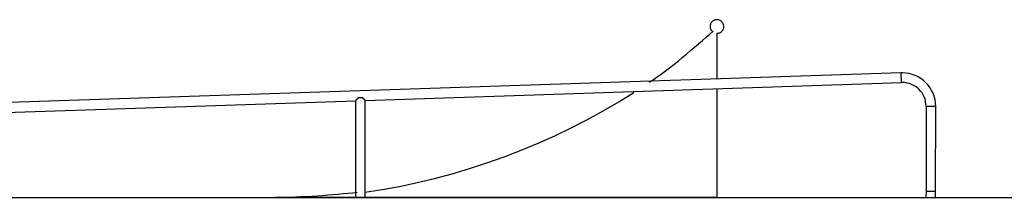
# Model space of a CAD drawing. Extents: x -111 to 111, y -13 to 13.
# Drawn here: x 42 to 76, y -10 to -4 of the extents above; entities that cross this region are included whole.
import ezdxf

# ---------------------------------------------------------------- set-up
doc = ezdxf.new("R2010")
doc.units = 0
doc.layers.get('0').update_dxf_attribs({"linetype": 'CONTINUOUS'})

msp = doc.modelspace()

# ---------------------------------------------------------------- linework, layer by layer
at = {"color": 0}
for points in [[(66.4307, -4.04), (66.4307, -4.04), (66.4543, -4.0379), (66.4773, -4.0337), (66.4995, -4.0272), (66.5209, -4.0188), (66.541, -4.0083), (66.5602, -3.9961), (66.5779, -3.9821), (66.5945, -3.9667), (66.6093, -3.9495), (66.6226, -3.9312), (66.6341, -3.9117), (66.644, -3.8911), (66.6516, -3.8694), (66.6574, -3.847), (66.6609, -3.8238), (66.6622, -3.8001), (66.6622, -3.8001), (66.6608, -3.7755), (66.6572, -3.7517), (66.6512, -3.7287), (66.6432, -3.7068), (66.6329, -3.6857), (66.6209, -3.6659), (66.6071, -3.6474), (66.5917, -3.6305), (66.5745, -3.6149), (66.5561, -3.6011), (66.5363, -3.5891), (66.5154, -3.579), (66.4933, -3.5708), (66.4704, -3.565), (66.4466, -3.5614), (66.4223, -3.5602), (66.4223, -3.5602), (66.3977, -3.5614), (66.3739, -3.565), (66.3509, -3.5708), (66.329, -3.579), (66.3079, -3.5891), (66.2881, -3.6011), (66.2696, -3.6149), (66.2527, -3.6305), (66.2371, -3.6474), (66.2233, -3.6659), (66.2113, -3.6857), (66.2012, -3.7068), (66.193, -3.7287), (66.1872, -3.7517), (66.1836, -3.7755), (66.1824, -3.8001), (66.1824, -3.8001), (66.1824, -3.8001), (66.1824, -3.8001), (66.1824, -3.8001), (66.1824, -3.8001), (66.1824, -3.8001), (66.1824, -3.8001), (66.1824, -3.8001), (66.1824, -3.8001), (66.1824, -3.8001), (66.1824, -3.8001), (66.1824, -3.8001), (66.1824, -3.8001), (66.1824, -3.8001), (66.1824, -3.8001), (66.1824, -3.8001), (66.1824, -3.8001)], [(66.4307, -4.04), (66.4307, -4.04), (66.4543, -4.0379), (66.4773, -4.0337), (66.4995, -4.0272), (66.5209, -4.0188), (66.541, -4.0083), (66.5602, -3.9961), (66.5779, -3.9821), (66.5945, -3.9667), (66.6093, -3.9495), (66.6226, -3.9312), (66.6341, -3.9117), (66.644, -3.8911), (66.6516, -3.8694), (66.6574, -3.847), (66.6609, -3.8238), (66.6622, -3.8001), (66.6622, -3.8001), (66.6608, -3.7755), (66.6572, -3.7517), (66.6512, -3.7287), (66.6432, -3.7068), (66.6329, -3.6857), (66.6209, -3.6659), (66.6071, -3.6474), (66.5917, -3.6305), (66.5745, -3.6149), (66.5561, -3.6011), (66.5363, -3.5891), (66.5154, -3.579), (66.4933, -3.5708), (66.4704, -3.565), (66.4466, -3.5614), (66.4223, -3.5602), (66.4223, -3.5602), (66.3977, -3.5614), (66.3739, -3.565), (66.3509, -3.5708), (66.329, -3.579), (66.3079, -3.5891), (66.2881, -3.6011), (66.2696, -3.6149), (66.2527, -3.6305), (66.2371, -3.6474), (66.2233, -3.6659), (66.2113, -3.6857), (66.2012, -3.7068), (66.193, -3.7287), (66.1872, -3.7517), (66.1836, -3.7755), (66.1824, -3.8001), (66.1824, -3.8001), (66.1824, -3.8001), (66.1824, -3.8001), (66.1824, -3.8001), (66.1824, -3.8001), (66.1824, -3.8001), (66.1824, -3.8001), (66.1824, -3.8001), (66.1824, -3.8001), (66.1824, -3.8001), (66.1824, -3.8001), (66.1824, -3.8001), (66.1824, -3.8001), (66.1824, -3.8001), (66.1824, -3.8001), (66.1824, -3.8001), (66.1824, -3.8001)], [(64.0476, -5.7571), (64.0476, -5.7571), (64.1842, -5.6687), (64.3245, -5.5729), (64.4676, -5.4705), (64.6132, -5.3625), (64.7601, -5.2496), (64.9081, -5.1331), (65.0563, -5.0136), (65.2042, -4.8923), (65.3508, -4.7696), (65.4959, -4.647), (65.6386, -4.5251), (65.7783, -4.4051), (65.9142, -4.2875), (66.0459, -4.1736), (66.1725, -4.0641), (66.2937, -3.9602)], [(64.0476, -5.7571), (64.0476, -5.7571), (64.1842, -5.6687), (64.3245, -5.5729), (64.4676, -5.4705), (64.6132, -5.3625), (64.7601, -5.2496), (64.9081, -5.1331), (65.0563, -5.0136), (65.2042, -4.8923), (65.3508, -4.7696), (65.4959, -4.647), (65.6386, -4.5251), (65.7783, -4.4051), (65.9142, -4.2875), (66.0459, -4.1736), (66.1725, -4.0641), (66.2937, -3.9602)], [(66.1824, -3.8001), (66.1824, -3.8001), (66.1825, -3.8109), (66.1834, -3.822), (66.1846, -3.8329), (66.1865, -3.844), (66.1886, -3.8547), (66.1915, -3.8655), (66.1946, -3.876), (66.1985, -3.8866), (66.2025, -3.8966), (66.2072, -3.9067), (66.2123, -3.9164), (66.2179, -3.9261), (66.2237, -3.9353), (66.2302, -3.9443), (66.2369, -3.9529), (66.2442, -3.9613)], [(66.1824, -3.8001), (66.1824, -3.8001), (66.1825, -3.8109), (66.1834, -3.822), (66.1846, -3.8329), (66.1865, -3.844), (66.1886, -3.8547), (66.1915, -3.8655), (66.1946, -3.876), (66.1985, -3.8866), (66.2025, -3.8966), (66.2072, -3.9067), (66.2123, -3.9164), (66.2179, -3.9261), (66.2237, -3.9353), (66.2302, -3.9443), (66.2369, -3.9529), (66.2442, -3.9613)], [(66.4305, -5.6466), (66.4305, -4.04)], [(72.8846, -5.4315), (14.8826, -7.3649)], [(74.092, -6.5993), (74.092, -6.5993), (74.092, -6.5993), (74.092, -6.5993), (74.092, -6.5993), (74.092, -6.5993), (74.092, -6.5993), (74.092, -6.5993), (74.092, -6.5993), (74.092, -6.5993), (74.092, -6.5993), (74.092, -6.5993), (74.092, -6.5993), (74.092, -6.5993), (74.092, -6.5993), (74.092, -6.5993), (74.092, -6.5993), (74.092, -6.5993), (74.092, -6.5993), (74.0859, -6.48), (74.0681, -6.3642), (74.0392, -6.2523), (73.9999, -6.1452), (73.9504, -6.043), (73.8918, -5.9467), (73.8245, -5.8567), (73.7491, -5.7738), (73.666, -5.6982), (73.576, -5.6309), (73.4796, -5.5722), (73.3776, -5.523), (73.2702, -5.4836), (73.1585, -5.4548), (73.0427, -5.437), (72.9236, -5.431), (72.9236, -5.431), (72.9216, -5.431), (72.9195, -5.431), (72.917, -5.431), (72.9145, -5.431), (72.9116, -5.431), (72.9089, -5.431), (72.9059, -5.431), (72.903, -5.431), (72.9, -5.431), (72.897, -5.431), (72.8941, -5.431), (72.8914, -5.431), (72.8887, -5.431), (72.8864, -5.431), (72.8843, -5.431), (72.8826, -5.431)], [(74.092, -6.5993), (74.092, -6.5993), (74.092, -6.5993), (74.092, -6.5993), (74.092, -6.5993), (74.092, -6.5993), (74.092, -6.5993), (74.092, -6.5993), (74.092, -6.5993), (74.092, -6.5993), (74.092, -6.5993), (74.092, -6.5993), (74.092, -6.5993), (74.092, -6.5993), (74.092, -6.5993), (74.092, -6.5993), (74.092, -6.5993), (74.092, -6.5993), (74.092, -6.5993), (74.0859, -6.48), (74.0681, -6.3642), (74.0392, -6.2523), (73.9999, -6.1452), (73.9504, -6.043), (73.8918, -5.9467), (73.8245, -5.8567), (73.7491, -5.7738), (73.666, -5.6982), (73.576, -5.6309), (73.4796, -5.5722), (73.3776, -5.523), (73.2702, -5.4836), (73.1585, -5.4548), (73.0427, -5.437), (72.9236, -5.431), (72.9236, -5.431), (72.9216, -5.431), (72.9195, -5.431), (72.917, -5.431), (72.9145, -5.431), (72.9116, -5.431), (72.9089, -5.431), (72.9059, -5.431), (72.903, -5.431), (72.9, -5.431), (72.897, -5.431), (72.8941, -5.431), (72.8914, -5.431), (72.8887, -5.431), (72.8864, -5.431), (72.8843, -5.431), (72.8826, -5.431)], [(72.8958, -5.7683), (72.8846, -5.4315)], [(54.0886, -6.3951), (72.8958, -5.7683)], [(73.7551, -6.5993), (73.7551, -6.5993), (73.7551, -6.5993), (73.7551, -6.5993), (73.7551, -6.5993), (73.7551, -6.5993), (73.7551, -6.5993), (73.7551, -6.5993), (73.7551, -6.5993), (73.7551, -6.5993), (73.7551, -6.5993), (73.7551, -6.5993), (73.7551, -6.5993), (73.7551, -6.5993), (73.7551, -6.5993), (73.7551, -6.5993), (73.7551, -6.5993), (73.7551, -6.5993), (73.7551, -6.5993), (73.7507, -6.5143), (73.7381, -6.4319), (73.7175, -6.3523), (73.6895, -6.2761), (73.6543, -6.2033), (73.6126, -6.1348), (73.5646, -6.0708), (73.511, -6.0118), (73.4517, -5.9579), (73.3877, -5.9101), (73.3191, -5.8683), (73.2466, -5.8333), (73.1702, -5.8052), (73.0907, -5.7847), (73.0083, -5.7721), (72.9236, -5.7679), (72.9236, -5.7679), (72.9221, -5.7679), (72.9206, -5.7679), (72.9188, -5.7679), (72.917, -5.7679), (72.9149, -5.7679), (72.913, -5.7679), (72.9109, -5.7679), (72.9089, -5.7679), (72.9067, -5.7679), (72.9046, -5.7679), (72.9025, -5.7679), (72.9007, -5.7679), (72.8988, -5.7679), (72.8971, -5.7679), (72.8956, -5.7679), (72.8944, -5.7679)], [(73.7551, -6.5993), (73.7551, -6.5993), (73.7551, -6.5993), (73.7551, -6.5993), (73.7551, -6.5993), (73.7551, -6.5993), (73.7551, -6.5993), (73.7551, -6.5993), (73.7551, -6.5993), (73.7551, -6.5993), (73.7551, -6.5993), (73.7551, -6.5993), (73.7551, -6.5993), (73.7551, -6.5993), (73.7551, -6.5993), (73.7551, -6.5993), (73.7551, -6.5993), (73.7551, -6.5993), (73.7551, -6.5993), (73.7507, -6.5143), (73.7381, -6.4319), (73.7175, -6.3523), (73.6895, -6.2761), (73.6543, -6.2033), (73.6126, -6.1348), (73.5646, -6.0708), (73.511, -6.0118), (73.4517, -5.9579), (73.3877, -5.9101), (73.3191, -5.8683), (73.2466, -5.8333), (73.1702, -5.8052), (73.0907, -5.7847), (73.0083, -5.7721), (72.9236, -5.7679), (72.9236, -5.7679), (72.9221, -5.7679), (72.9206, -5.7679), (72.9188, -5.7679), (72.917, -5.7679), (72.9149, -5.7679), (72.913, -5.7679), (72.9109, -5.7679), (72.9089, -5.7679), (72.9067, -5.7679), (72.9046, -5.7679), (72.9025, -5.7679), (72.9007, -5.7679), (72.8988, -5.7679), (72.8971, -5.7679), (72.8956, -5.7679), (72.8944, -5.7679)], [(54.0749, -9.6204), (54.0749, -9.6204), (54.6831, -9.5266), (55.2946, -9.4145), (55.9078, -9.2841), (56.5217, -9.136), (57.135, -8.9704), (57.7466, -8.7879), (58.3554, -8.5888), (58.9601, -8.3737), (59.5594, -8.1426), (60.1524, -7.8962), (60.7377, -7.6347), (61.3143, -7.3588), (61.8807, -7.0685), (62.4361, -6.7644), (62.9791, -6.4469), (63.5086, -6.1166)], [(54.0749, -9.6204), (54.0749, -9.6204), (54.6831, -9.5266), (55.2946, -9.4145), (55.9078, -9.2841), (56.5217, -9.136), (57.135, -8.9704), (57.7466, -8.7879), (58.3554, -8.5888), (58.9601, -8.3737), (59.5594, -8.1426), (60.1524, -7.8962), (60.7377, -7.6347), (61.3143, -7.3588), (61.8807, -7.0685), (62.4361, -6.7644), (62.9791, -6.4469), (63.5086, -6.1166)], [(66.4305, -9.8001), (66.4305, -5.9838)], [(34.0886, -7.0618), (53.7515, -6.4065)], [(53.8546, -6.2999), (53.852, -6.3027), (53.8494, -6.3053), (53.8467, -6.3079), (53.8443, -6.3105), (53.8416, -6.3132), (53.8391, -6.3159), (53.8365, -6.3186), (53.834, -6.321), (53.8315, -6.3237), (53.829, -6.3263), (53.8266, -6.3288), (53.8241, -6.3314), (53.8216, -6.3339), (53.8192, -6.3364), (53.8167, -6.3389), (53.8144, -6.3414), (53.812, -6.3439), (53.8097, -6.3462), (53.8073, -6.3487), (53.8051, -6.351), (53.8028, -6.3534), (53.8006, -6.3557), (53.7984, -6.358), (53.7963, -6.3602), (53.7941, -6.3624), (53.792, -6.3646), (53.7899, -6.3668), (53.7878, -6.3689), (53.7859, -6.3709), (53.7838, -6.3729), (53.782, -6.375), (53.7801, -6.3769), (53.7783, -6.3787), (53.7765, -6.3806), (53.7749, -6.3824), (53.7731, -6.3841), (53.7715, -6.3857), (53.7699, -6.3874), (53.7684, -6.3891), (53.767, -6.3904), (53.7655, -6.392), (53.7642, -6.3933), (53.7628, -6.3947), (53.7616, -6.396), (53.7605, -6.3972), (53.7594, -6.3983), (53.7583, -6.3994), (53.7573, -6.4004), (53.7565, -6.4014), (53.7556, -6.4022), (53.7548, -6.403), (53.7541, -6.4037), (53.7536, -6.4043), (53.753, -6.4048), (53.7526, -6.4054), (53.7522, -6.4058), (53.7518, -6.4061), (53.7515, -6.4065)], [(53.7515, -6.4065), (53.7515, -9.7998)], [(53.99, -6.2999), (53.8546, -6.2999)], [(54.0884, -6.395), (54.0881, -6.3949), (54.0879, -6.3946), (54.0876, -6.3943), (54.0872, -6.3939), (54.0866, -6.3933), (54.0861, -6.3929), (54.0855, -6.3922), (54.0848, -6.3915), (54.084, -6.3909), (54.0832, -6.39), (54.0822, -6.3892), (54.0812, -6.3882), (54.0803, -6.3871), (54.0792, -6.3862), (54.0779, -6.3849), (54.0767, -6.3838), (54.0754, -6.3824), (54.074, -6.3812), (54.0727, -6.3798), (54.0711, -6.3784), (54.0696, -6.3769), (54.0681, -6.3754), (54.0664, -6.3739), (54.0648, -6.3722), (54.0631, -6.3705), (54.0613, -6.3689), (54.0595, -6.3672), (54.0577, -6.3654), (54.0558, -6.3636), (54.054, -6.3617), (54.0519, -6.3599), (54.05, -6.358), (54.048, -6.356), (54.046, -6.3539), (54.0439, -6.352), (54.0417, -6.3499), (54.0396, -6.3479), (54.0374, -6.3458), (54.0352, -6.3437), (54.033, -6.3415), (54.0308, -6.3393), (54.0284, -6.3371), (54.0262, -6.3349), (54.0239, -6.3327), (54.0215, -6.3304), (54.0191, -6.3281), (54.0168, -6.3259), (54.0144, -6.3235), (54.012, -6.3212), (54.0096, -6.3188), (54.0071, -6.3165), (54.0048, -6.3141), (54.0026, -6.3121), (53.9998, -6.3094), (53.9955, -6.3053), (53.99, -6.2999)], [(54.0883, -6.395), (54.0883, -6.395), (54.0883, -6.395), (54.0883, -6.395), (54.0883, -6.395), (54.0883, -6.395), (54.0883, -6.395), (54.0883, -6.395), (54.0883, -6.395), (54.0883, -6.395), (54.0883, -6.395), (54.0883, -6.395), (54.0883, -6.395), (54.0883, -6.395), (54.0883, -6.395), (54.0883, -6.395), (54.0883, -6.395), (54.0884, -6.3951)], [(54.0883, -6.395), (54.0883, -6.395), (54.0883, -6.395), (54.0883, -6.395), (54.0883, -6.395), (54.0883, -6.395), (54.0883, -6.395), (54.0883, -6.395), (54.0883, -6.395), (54.0883, -6.395), (54.0883, -6.395), (54.0883, -6.395), (54.0883, -6.395), (54.0883, -6.395), (54.0883, -6.395), (54.0883, -6.395), (54.0883, -6.395), (54.0884, -6.3951)], [(54.0886, -6.3951), (54.0886, -6.3951)], [(54.0886, -9.7998), (54.0886, -6.3951)], [(73.7551, -6.6003), (73.7518, -9.5998)], [(73.7551, -6.6002), (74.092, -6.6006)], [(74.0888, -9.6), (74.0921, -6.6006)], [(50.9304, -9.8001), (50.9304, -9.8001), (51.1018, -9.7989), (51.2786, -9.7959), (51.4599, -9.791), (51.6448, -9.7845), (51.8322, -9.7763), (52.0215, -9.7668), (52.2115, -9.7559), (52.4015, -9.7439), (52.5902, -9.7306), (52.7771, -9.7165), (52.9611, -9.7016), (53.1413, -9.6862), (53.3166, -9.6701), (53.4865, -9.6538), (53.6496, -9.6371), (53.8054, -9.6204)], [(50.9304, -9.8001), (50.9304, -9.8001), (51.1018, -9.7989), (51.2786, -9.7959), (51.4599, -9.791), (51.6448, -9.7845), (51.8322, -9.7763), (52.0215, -9.7668), (52.2115, -9.7559), (52.4015, -9.7439), (52.5902, -9.7306), (52.7771, -9.7165), (52.9611, -9.7016), (53.1413, -9.6862), (53.3166, -9.6701), (53.4865, -9.6538), (53.6496, -9.6371), (53.8054, -9.6204)], [(73.7518, -9.5996), (73.7515, -9.7997)], [(74.0887, -9.6), (73.7518, -9.5996)], [(74.0886, -9.8001), (74.0887, -9.6)], [(-111.0215, -9.8001), (111.0213, -9.8001)], [(66.4305, -9.8001), (50.9304, -9.8001)], [(53.7515, -9.7998), (54.0886, -9.7998)], [(73.7515, -9.7997), (74.0886, -9.8001)]]:
    msp.add_lwpolyline(points, dxfattribs=at)

doc.saveas('drawing.dxf')
